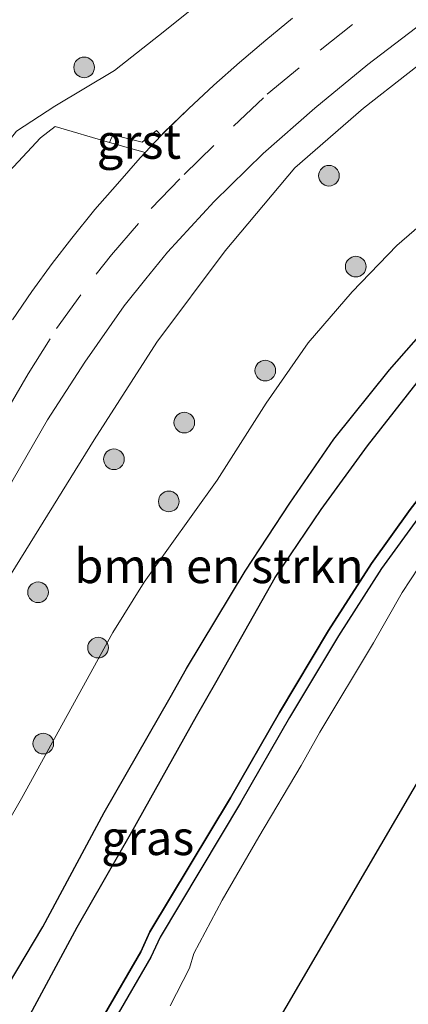
# Model space of a CAD drawing. Units: metres. Extents: x 179997 to 181919, y 544386 to 550000.
# Drawn here: x 180133 to 180161, y 544665 to 544737 of the extents above; entities that cross this region are included whole.
import ezdxf
from ezdxf.enums import TextEntityAlignment as Align

# ---------------------------------------------------------------- set-up
doc = ezdxf.new("R2010")
doc.units = ezdxf.units.M
doc.linetypes.add('VW-3-9_STREEP', pattern=[12, 3, -9])
doc.layers.get('0').update_dxf_attribs({"lineweight": 25})
for name, color, linetype, lineweight in [('B-ME-GR-BOMENSTRUIKEN-GV-B6', 93, 'Continuous', 18), ('B-ME-GR-BOOM-S-B1', 93, 'Continuous', 18), ('B-ME-IE-GRASLAND-GV-B6', 93, 'Continuous', 18), ('B-ME-OG-WATER-GV-B6', 153, 'Continuous', 18), ('B-ME-VH-VERH_SOORT-BITUMEN-GV-B6', 8, 'IE-TERREINAFSCHEIDING-NATUURLIJK-HOUTWAL', 18), ('B-ME-VH-VERH_SOORT-GV-B6', 8, 'Continuous', 18), ('B-ME-VH-VERH_SOORT-KLINKERS-GV-B6', 8, 'IE-TERREINAFSCHEIDING-NATUURLIJK-HOUTWAL', 18), ('B-ME-VW-MARKERING-39STREEP-015-L-B1', 255, 'VW-3-9_STREEP', 18)]:
    doc.layers.add(name, color=color, linetype=linetype, lineweight=lineweight)
for name, color, linetype in [('B-ME-GW-INSTEEKWATERGANG-L-B1', 10, 'Continuous'), ('B-ME-IE-RIET-GV-B6', 10, 'Continuous'), ('B-ME-KG-KADASTRAAL-OPNAMEDTMGRENS-L-B1', 10, 'Continuous'), ('B-ME-OB-BESCHOEIING-GV-B6', 10, 'Continuous')]:
    doc.layers.add(name, color=color, linetype=linetype)
doc.styles.add('NLCS-ISO', font='NLCS-ISO.TTF')
doc.linetypes.add('IE-TERREINAFSCHEIDING-NATUURLIJK-HOUTWAL', pattern='A,7,-1.5,[67,NLCS.SHX,S=0.75,R=45,X=0,Y=0],-1.5,7,-1.5,[70,NLCS.SHX,S=0.75,R=0,X=0,Y=0],-1.5', length=20)

# ---------------------------------------------------------------- blocks, each defined once
blk = doc.blocks.new('d16AN_FeatureWriter_4_33_FMEBLOCK1')
at = {"layer": 'B-ME-IE-GRASLAND-GV-B6'}
for points in [[(5.966, 17.471, 1.051), (8.398, 21.396, 1.063), (14.579, 33.06, 1.079), (23.091, 47.499, 1.114), (25.162, 51.613, 1.114), (28.425, 57.951, 1.114), (35.434, 70.424, 1.158), (39.678, 77.217, 1.138), (42.077, 81.063, 1.139), (43.932, 83.398, 1.139), (46.698, 85.196, 1.12), (51.031, 87.794, 1.194), (54.703, 90.672, 1.226), (59.102, 94.233, 1.236)], [(63.96, 91.6, 1.018), (62.039, 90.001, 1.022), (60.13, 88.381, 1.022), (58.255, 86.727, 1.031), (56.421, 85.023, 1.015), (54.626, 83.283, 1.019), (54.429, 83.073, 1.021), (54.096, 83.43, 0.995), (53.044, 82.584, 1.026), (50.923, 83.126, 1.016), (50.672, 82.575, 1.03), (46.734, 83.731, 1.022), (45.657, 82.912, 1.018), (43.079, 80.116, 1.018), (39.416, 74.916, 1.037), (37.536, 71.68, 1.051), (37.033, 70.813, 1.054), (35.949, 68.948, 1.062), (29.52, 57.418, 1.071), (25.98, 51.085, 1.067), (13.621, 28.725, 1.054), (7.157, 16.902, 1.021)]]:
    blk.add_polyline3d(points, dxfattribs=at)
blk = doc.blocks.new('boom')
h = blk.add_hatch(color=256)
edge = h.paths.add_edge_path()
edge.add_arc((0, 0), 0.75, 0, 360)
blk.add_circle((0, 0), 0.75)
blk = doc.blocks.new('d16AN_FeatureWriter_4_33_FMEBLOCK2')
at = {"layer": 'B-ME-IE-GRASLAND-GV-B6'}
for points in [[(5.966, 17.471, 1.051), (8.398, 21.396, 1.063), (14.579, 33.06, 1.079), (23.091, 47.499, 1.114), (25.162, 51.613, 1.114), (28.425, 57.951, 1.114), (35.434, 70.424, 1.158), (39.678, 77.217, 1.138), (42.077, 81.063, 1.139), (43.932, 83.398, 1.139), (46.698, 85.196, 1.12), (51.031, 87.794, 1.194), (54.703, 90.672, 1.226), (59.102, 94.233, 1.236)], [(63.96, 91.6, 1.018), (62.039, 90.001, 1.022), (60.13, 88.381, 1.022), (58.255, 86.727, 1.031), (56.421, 85.023, 1.015), (54.626, 83.283, 1.019), (54.429, 83.073, 1.021), (54.096, 83.43, 0.995), (53.044, 82.584, 1.026), (50.923, 83.126, 1.016), (50.672, 82.575, 1.03), (46.734, 83.731, 1.022), (45.657, 82.912, 1.018), (43.079, 80.116, 1.018), (39.416, 74.916, 1.037), (37.536, 71.68, 1.051), (37.033, 70.813, 1.054), (35.949, 68.948, 1.062), (29.52, 57.418, 1.071), (25.98, 51.085, 1.067), (13.621, 28.725, 1.054), (7.157, 16.902, 1.021)]]:
    blk.add_polyline3d(points, dxfattribs=at)

msp = doc.modelspace()

# ---------------------------------------------------------------- linework, layer by layer
at = {"layer": 'B-ME-GR-BOMENSTRUIKEN-GV-B6'}
for points in [[(180147.546, 544739.51, 1.236), (180143.147, 544735.949, 1.226), (180139.475, 544733.071, 1.194), (180135.142, 544730.473, 1.12), (180132.376, 544728.675, 1.139), (180130.521, 544726.34, 1.139), (180128.122, 544722.494, 1.138), (180123.878, 544715.701, 1.158), (180116.869, 544703.228, 1.114), (180113.606, 544696.89, 1.114), (180111.535, 544692.776, 1.114), (180103.023, 544678.337, 1.079), (180096.842, 544666.673, 1.063), (180094.41, 544662.748, 1.051)], [(180107.306, 544652.822, 1.054), (180115.086, 544667.561, 1.054), (180122.148, 544679.726, 1.058), (180127.062, 544688.146, 1.072), (180131.672, 544696.023, 1.092), (180138.02, 544706.265, 1.108), (180142.557, 544713.349, 1.141), (180147.532, 544719.977, 1.165), (180152.585, 544726.004, 1.179), (180157.577, 544730.337, 1.214), (180164.02, 544735.369, 1.234)], [(180162.885, 544722.861, 0.78), (180159.988, 544720.369, 0.835), (180156.76, 544717.01, 0.836), (180153.56, 544713.314, 0.818), (180150.508, 544708.923, 0.794), (180146.942, 544703.328, 0.746), (180141.645, 544695.934, 0.688), (180139.371, 544692.276, 0.752), (180132.734, 544680.218, 0.72), (180122.298, 544662.078, 0.702)]]:
    msp.add_polyline3d(points, dxfattribs=at)
at = {"layer": 'B-ME-GW-INSTEEKWATERGANG-L-B1'}
msp.add_polyline3d([(180129.876, 544663.564, 0.56), (180134.272, 544670.906, 0.571), (180138.726, 544679.223, 0.534), (180143.528, 544687.558, 0.57), (180144.718, 544689.674, 0.567), (180148.984, 544696.727, 0.448), (180152.232, 544701.659, 0.479), (180155.422, 544706.323, 0.479), (180159.45, 544711.344, 0.5), (180162.468, 544714.761, 0.502), (180166.544, 544718.603, 0.553), (180172.03, 544722.882, 0.527), (180177.967, 544727.451, 0.521), (180185.235, 544732.599, 0.519), (180194.355, 544739.584, 0.506), (180201.801, 544744.922, 0.472), (180208.045, 544749.372, 0.428), (180212.736, 544752.836, 0.441), (180221.528, 544759.196, 0.415), (180227.39, 544763.551, 0.428), (180233.271, 544767.795, 0.446), (180235.863, 544769.726, 0.441)], dxfattribs=at)
at = {"layer": 'B-ME-IE-GRASLAND-GV-B6'}
for points in [[(180129.876, 544663.564, 0.56), (180134.272, 544670.906, 0.571), (180138.726, 544679.223, 0.534), (180143.528, 544687.558, 0.57), (180144.718, 544689.674, 0.567), (180148.984, 544696.727, 0.448), (180152.232, 544701.659, 0.479), (180155.422, 544706.323, 0.479), (180159.45, 544711.344, 0.5), (180162.468, 544714.761, 0.502), (180166.544, 544718.603, 0.553), (180172.03, 544722.882, 0.527), (180177.967, 544727.451, 0.521), (180185.235, 544732.599, 0.519), (180194.355, 544739.584, 0.506), (180201.801, 544744.922, 0.472), (180208.045, 544749.372, 0.428), (180212.736, 544752.836, 0.441), (180221.528, 544759.196, 0.415), (180227.39, 544763.551, 0.428), (180233.271, 544767.795, 0.446), (180235.863, 544769.726, 0.441), (180238.161, 544768.577, -0.308)], [(180139.496, 544664.173, -0.293), (180142.129, 544668.712, -0.293), (180142.794, 544670.167, -0.293), (180148.635, 544679.908, -0.293), (180152.192, 544686.103, -0.293), (180155.747, 544692.04, -0.292), (180158.886, 544696.915, -0.286), (180161.701, 544700.827, -0.279), (180164.679, 544704.663, -0.274), (180167.098, 544707.4, -0.266), (180169.822, 544710.156, -0.259), (180174.139, 544714.079, -0.255), (180178.727, 544717.802, -0.255), (180183.83, 544721.627, -0.25), (180188.967, 544725.496, -0.244), (180195.151, 544729.849, -0.238), (180204.746, 544736.911, -0.234), (180213.883, 544743.729, -0.173), (180221.7, 544749.402, -0.142), (180229.695, 544755.25, -0.13), (180236.147, 544759.915, -0.071), (180242.926, 544764.974, -0.051), (180243.953, 544765.683, -0.051), (180247.208, 544764.056, -0.391)], [(180208.045, 544749.372, 0.428), (180201.801, 544744.922, 0.472), (180194.355, 544739.584, 0.506), (180185.235, 544732.599, 0.519), (180177.967, 544727.451, 0.521), (180172.03, 544722.882, 0.527), (180166.544, 544718.603, 0.553), (180162.468, 544714.761, 0.502), (180159.45, 544711.344, 0.5), (180155.422, 544706.323, 0.479), (180152.232, 544701.659, 0.479), (180148.984, 544696.727, 0.448), (180144.718, 544689.674, 0.567), (180143.528, 544687.558, 0.57), (180138.726, 544679.223, 0.534), (180134.272, 544670.906, 0.571), (180129.876, 544663.564, 0.56)], [(180208.045, 544749.372, 0.428), (180201.801, 544744.922, 0.472), (180194.355, 544739.584, 0.506), (180185.235, 544732.599, 0.519), (180177.967, 544727.451, 0.521), (180172.03, 544722.882, 0.527), (180166.544, 544718.603, 0.553), (180162.468, 544714.761, 0.502), (180159.45, 544711.344, 0.5), (180155.422, 544706.323, 0.479), (180152.232, 544701.659, 0.479), (180148.984, 544696.727, 0.448), (180144.718, 544689.674, 0.567), (180143.528, 544687.558, 0.57), (180138.726, 544679.223, 0.534), (180134.272, 544670.906, 0.571), (180129.876, 544663.564, 0.56)], [(180210.18, 544747.978, -0.308), (180203.238, 544743.201, -0.308), (180194.747, 544737.065, -0.308), (180185.961, 544730.6, -0.308), (180180.75, 544726.81, -0.308), (180176.233, 544723.252, -0.308), (180171.517, 544719.847, -0.308), (180167.611, 544716.636, -0.308), (180164.828, 544714.055, -0.308), (180161.726, 544710.773, -0.308), (180157.853, 544705.829, -0.307), (180154.49, 544701.211, -0.306), (180151.165, 544696.27, -0.306), (180146.842, 544688.659, -0.304), (180145.451, 544686.197, -0.304), (180140.75, 544677.814, -0.304), (180136.784, 544670.88, -0.304), (180132.85, 544663.596, -0.304)], [(180110.436, 544663.9501, 1.0352), (180112.8176, 544668.3477, 1.0352), (180115.2566, 544672.712, 1.0331), (180117.6585, 544677.0978, 1.049), (180120.0502, 544681.4885, 1.0409), (180122.4223, 544685.8899, 1.0379), (180124.8409, 544690.263, 1.0501), (180127.2664, 544694.6357, 1.0562), (180129.6699, 544699.021, 1.0581), (180132.13, 544703.3741, 1.0642), (180134.6201, 544707.7101, 1.0318), (180137.3325, 544711.9043, 1.0318), (180140.1978, 544715.9928, 1.0277), (180141.7532, 544717.9487, 1.0542), (180143.3389, 544719.8818, 1.0562), (180146.7155, 544723.5563, 1.048), (180150.2852, 544727.044, 1.0419), (180154.0314, 544730.3373, 1.05), (180157.8957, 544733.5104, 1.048), (180161.8671, 544736.5431, 1.0547)], [(180110.436, 544663.9501, 1.0352), (180112.8176, 544668.3477, 1.0352), (180115.2566, 544672.712, 1.0331), (180117.6585, 544677.0978, 1.049), (180120.0502, 544681.4885, 1.0409), (180122.4223, 544685.8899, 1.0379), (180124.8409, 544690.263, 1.0501), (180127.2664, 544694.6357, 1.0562), (180129.6699, 544699.021, 1.0581), (180132.13, 544703.3741, 1.0642), (180134.6201, 544707.7101, 1.0318), (180137.3325, 544711.9043, 1.0318), (180140.1978, 544715.9928, 1.0277), (180141.7532, 544717.9487, 1.0542), (180143.3389, 544719.8818, 1.0562), (180146.7155, 544723.5563, 1.048), (180150.2852, 544727.044, 1.0419), (180154.0314, 544730.3373, 1.05), (180157.8957, 544733.5104, 1.048), (180161.8671, 544736.5431, 1.0547)], [(180164.02, 544735.369, 1.234), (180157.577, 544730.337, 1.214), (180152.585, 544726.004, 1.179), (180147.532, 544719.977, 1.165), (180142.557, 544713.349, 1.141), (180138.02, 544706.265, 1.108), (180131.672, 544696.023, 1.092), (180127.062, 544688.146, 1.072), (180122.148, 544679.726, 1.058), (180115.086, 544667.561, 1.054), (180107.306, 544652.822, 1.054)], [(180164.02, 544735.369, 1.234), (180157.577, 544730.337, 1.214), (180152.585, 544726.004, 1.179), (180147.532, 544719.977, 1.165), (180142.557, 544713.349, 1.141), (180138.02, 544706.265, 1.108), (180131.672, 544696.023, 1.092), (180127.062, 544688.146, 1.072), (180122.148, 544679.726, 1.058), (180115.086, 544667.561, 1.054), (180107.306, 544652.822, 1.054)], [(180122.298, 544662.078, 0.702), (180132.734, 544680.218, 0.72), (180139.371, 544692.276, 0.752), (180141.645, 544695.934, 0.688), (180146.942, 544703.328, 0.746), (180150.508, 544708.923, 0.794), (180153.56, 544713.314, 0.818), (180156.76, 544717.01, 0.836), (180159.988, 544720.369, 0.835), (180162.885, 544722.861, 0.78)], [(180122.298, 544662.078, 0.702), (180132.734, 544680.218, 0.72), (180139.371, 544692.276, 0.752), (180141.645, 544695.934, 0.688), (180146.942, 544703.328, 0.746), (180150.508, 544708.923, 0.794), (180153.56, 544713.314, 0.818), (180156.76, 544717.01, 0.836), (180159.988, 544720.369, 0.835), (180162.885, 544722.861, 0.78)], [(180163.402, 544699.778, -0.391), (180160.38, 544695.191, -0.391), (180158.301, 544691.533, -0.391), (180154.39, 544685.052, -0.391), (180153.045, 544682.618, -0.391), (180149.979, 544677.448, -0.391), (180147.301, 544672.859, -0.391), (180145.258, 544668.976, -0.391), (180144.931, 544667.918, -0.391), (180143.526, 544665.186, -0.391)]]:
    msp.add_polyline3d(points, dxfattribs=at)
at = {"layer": 'B-ME-IE-RIET-GV-B6'}
for points in [[(180243.224, 544766.059, -0.051), (180242.197, 544765.35, -0.051), (180235.418, 544760.291, -0.071), (180228.966, 544755.626, -0.13), (180220.971, 544749.778, -0.142), (180213.154, 544744.105, -0.173), (180204.017, 544737.287, -0.234), (180194.422, 544730.225, -0.238), (180188.238, 544725.872, -0.244), (180183.101, 544722.003, -0.25), (180177.998, 544718.178, -0.255), (180173.41, 544714.455, -0.255), (180169.093, 544710.532, -0.259), (180166.369, 544707.776, -0.266), (180163.95, 544705.039, -0.274), (180160.972, 544701.203, -0.279), (180158.157, 544697.291, -0.286), (180155.018, 544692.416, -0.292), (180151.463, 544686.479, -0.293), (180147.906, 544680.284, -0.293), (180142.065, 544670.543, -0.293), (180141.4, 544669.088, -0.293), (180138.767, 544664.549, -0.293)], [(180132.85, 544663.596, -0.304), (180136.784, 544670.88, -0.304), (180140.75, 544677.814, -0.304), (180145.451, 544686.197, -0.304), (180146.842, 544688.659, -0.304), (180151.165, 544696.27, -0.306), (180154.49, 544701.211, -0.306), (180157.853, 544705.829, -0.307), (180161.726, 544710.773, -0.308), (180164.828, 544714.055, -0.308), (180167.611, 544716.636, -0.308), (180171.517, 544719.847, -0.308), (180176.233, 544723.252, -0.308), (180180.75, 544726.81, -0.308), (180185.961, 544730.6, -0.308), (180194.747, 544737.065, -0.308), (180203.238, 544743.201, -0.308), (180210.18, 544747.978, -0.308)]]:
    msp.add_polyline3d(points, dxfattribs=at)
at = {"layer": 'B-ME-KG-KADASTRAAL-OPNAMEDTMGRENS-L-B1'}
msp.add_polyline3d([(180019.493, 544424.234, -0.55), (180131.139, 544629.521, -0.39), (180171.502, 544698.506, -0.39), (180251.127, 544761.252, -0.39)], dxfattribs=at)
at = {"layer": 'B-ME-OB-BESCHOEIING-GV-B6'}
for points in [[(180138.767, 544664.549, -0.293), (180141.4, 544669.088, -0.293), (180142.065, 544670.543, -0.293), (180147.906, 544680.284, -0.293), (180151.463, 544686.479, -0.293), (180155.018, 544692.416, -0.292), (180158.157, 544697.291, -0.286), (180160.972, 544701.203, -0.279), (180163.95, 544705.039, -0.274), (180166.369, 544707.776, -0.266), (180169.093, 544710.532, -0.259), (180173.41, 544714.455, -0.255), (180177.998, 544718.178, -0.255), (180183.101, 544722.003, -0.25), (180188.238, 544725.872, -0.244), (180194.422, 544730.225, -0.238), (180204.017, 544737.287, -0.234), (180213.154, 544744.105, -0.173), (180220.971, 544749.778, -0.142), (180228.966, 544755.626, -0.13), (180235.418, 544760.291, -0.071), (180242.197, 544765.35, -0.051), (180243.224, 544766.059, -0.051), (180243.953, 544765.683, -0.051)], [(180243.953, 544765.683, -0.051), (180242.926, 544764.974, -0.051), (180236.147, 544759.915, -0.071), (180229.695, 544755.25, -0.13), (180221.7, 544749.402, -0.142), (180213.883, 544743.729, -0.173), (180204.746, 544736.911, -0.234), (180195.151, 544729.849, -0.238), (180188.967, 544725.496, -0.244), (180183.83, 544721.627, -0.25), (180178.727, 544717.802, -0.255), (180174.139, 544714.079, -0.255), (180169.822, 544710.156, -0.259), (180167.098, 544707.4, -0.266), (180164.679, 544704.663, -0.274), (180161.701, 544700.827, -0.279), (180158.886, 544696.915, -0.286), (180155.747, 544692.04, -0.292), (180152.192, 544686.103, -0.293), (180148.635, 544679.908, -0.293), (180142.794, 544670.167, -0.293), (180142.129, 544668.712, -0.293), (180139.496, 544664.173, -0.293)]]:
    msp.add_polyline3d(points, dxfattribs=at)
at = {"layer": 'B-ME-OG-WATER-GV-B6'}
for points in [[(180251.127, 544761.252, -0.39), (180171.502, 544698.506, -0.39), (180131.139, 544629.521, -0.39)], [(180143.526, 544665.186, -0.391), (180144.931, 544667.918, -0.391), (180145.258, 544668.976, -0.391), (180147.301, 544672.859, -0.391), (180149.979, 544677.448, -0.391), (180153.045, 544682.618, -0.391), (180154.39, 544685.052, -0.391), (180158.301, 544691.533, -0.391), (180160.38, 544695.191, -0.391), (180163.402, 544699.778, -0.391)]]:
    msp.add_polyline3d(points, dxfattribs=at)
at = {"layer": 'B-ME-VH-VERH_SOORT-BITUMEN-GV-B6'}
for points in [[(180161.8671, 544736.5431, 1.0547), (180157.8957, 544733.5104, 1.048), (180154.0314, 544730.3373, 1.05), (180150.2852, 544727.044, 1.0419), (180146.7155, 544723.5563, 1.048), (180143.3389, 544719.8818, 1.0562), (180141.7532, 544717.9487, 1.0542), (180140.1978, 544715.9928, 1.0277), (180137.3325, 544711.9043, 1.0318), (180134.6201, 544707.7101, 1.0318), (180132.13, 544703.3741, 1.0642), (180129.6699, 544699.021, 1.0581), (180127.2664, 544694.6357, 1.0562), (180124.8409, 544690.263, 1.0501), (180122.4223, 544685.8899, 1.0379), (180120.0502, 544681.4885, 1.0409), (180117.6585, 544677.0978, 1.049), (180115.2566, 544672.712, 1.0331), (180112.8176, 544668.3477, 1.0352), (180110.436, 544663.9501, 1.0352)], [(180132.079, 544714.9761, 1.0481), (180133.4928, 544717.0383, 1.0481), (180134.9664, 544719.0623, 1.046), (180136.3887, 544720.8922, 1.0508), (180138.059, 544722.9721, 1.0474), (180139.7106, 544724.8513, 1.0474), (180141.357, 544726.7326, 1.0373), (180141.7191, 544727.1189, 1.0333), (180142.8729, 544728.3497, 1.021), (180143.0696, 544728.5596, 1.019), (180144.8648, 544730.3002, 1.015), (180146.699, 544732.0044, 1.0312), (180148.5742, 544733.6581, 1.0219), (180150.4831, 544735.278, 1.0217), (180152.4042, 544736.8773, 1.0176)]]:
    msp.add_polyline3d(points, dxfattribs=at)
at = {"layer": 'B-ME-VH-VERH_SOORT-GV-B6'}
msp.add_polyline3d([(180141.7191, 544727.1189, 1.0333), (180139.116, 544727.852, 1.03), (180139.367, 544728.403, 1.016), (180141.488, 544727.861, 1.026), (180142.54, 544728.707, 0.995), (180142.8729, 544728.3497, 1.021), (180141.7191, 544727.1189, 1.0333)], dxfattribs=at)
at = {"layer": 'B-ME-VH-VERH_SOORT-KLINKERS-GV-B6'}
msp.add_polyline3d([(180131.523, 544725.393, 1.018), (180134.101, 544728.189, 1.018), (180135.178, 544729.008, 1.022), (180139.116, 544727.852, 1.03), (180141.7191, 544727.1189, 1.0333), (180141.357, 544726.7326, 1.0373), (180139.7106, 544724.8513, 1.0474), (180138.059, 544722.9721, 1.0474), (180136.3887, 544720.8922, 1.0508), (180134.9664, 544719.0623, 1.046), (180133.4928, 544717.0383, 1.0481), (180132.079, 544714.9761, 1.0481)], dxfattribs=at)
at = {"layer": 'B-ME-VW-MARKERING-39STREEP-015-L-B1'}
msp.add_polyline3d([(180107.1462, 544664.3957, 1.1012), (180109.5598, 544668.7746, 1.1073), (180111.9158, 544673.0505, 1.112), (180114.3283, 544677.43, 1.1194), (180116.72, 544681.7703, 1.1203), (180119.0392, 544685.9728, 1.1167), (180121.4567, 544690.3495, 1.122), (180123.7985, 544694.547, 1.1312), (180126.2441, 544698.9081, 1.1357), (180128.626, 544703.132, 1.1424), (180130.1276, 544705.7291, 1.1432), (180131.9136, 544708.8032, 1.1361), (180133.2235, 544711.0491, 1.1393), (180135.2839, 544714.348, 1.1353), (180138.1453, 544718.2977, 1.137), (180139.2736, 544719.7038, 1.1385), (180142.1543, 544723.0447, 1.1449), (180144.553, 544725.5351, 1.145), (180148.1307, 544729.028, 1.1427), (180150.579, 544731.3552, 1.1474), (180154.4252, 544734.5437, 1.1489), (180158.3332, 544737.6626, 1.15), (180160.976, 544739.6934, 1.1478)], dxfattribs=at)

# ---------------------------------------------------------------- block references
at = {"layer": 'B-ME-GR-BOOM-S-B1', "rotation": 9}
for p in [(180137.281, 544733.3, 1.082), (180155.064, 544725.435, 1.087), (180157.011, 544718.834, 0.881), (180150.435, 544711.289, 0.865), (180144.557, 544707.515, 1.087), (180139.448, 544704.855, 0.999), (180143.431, 544701.792, 0.747), (180133.936, 544695.197, 1.032), (180138.291, 544691.179, 0.815), (180134.311, 544684.212, 0.63)]:
    msp.add_blockref('boom', p, dxfattribs=at)
at = {"layer": 'B-ME-IE-GRASLAND-GV-B6'}
for name in ['d16AN_FeatureWriter_4_33_FMEBLOCK1', 'd16AN_FeatureWriter_4_33_FMEBLOCK2']:
    msp.add_blockref(name, (180088.4439, 544645.277), dxfattribs=at)

# ---------------------------------------------------------------- texts
at = {"layer": 'B-ME-GR-BOMENSTRUIKEN-GV-B6', "ltscale": 0.2, "style": 'NLCS-ISO'}
msp.add_text('bmn en strkn', height=2.5, dxfattribs=at).set_placement((180147.0783, 544697.1128), align=Align.MIDDLE_CENTER)
at = {"layer": 'B-ME-IE-GRASLAND-GV-B6', "ltscale": 0.2, "style": 'NLCS-ISO'}
msp.add_text('gras', height=2.5, dxfattribs=at).set_placement((180141.899, 544677.372), align=Align.MIDDLE_CENTER)
msp.add_text('gras', height=2.5, dxfattribs=at).set_placement((180141.899, 544677.372), align=Align.MIDDLE_CENTER)
at = {"layer": 'B-ME-VH-VERH_SOORT-GV-B6', "ltscale": 0.2, "style": 'NLCS-ISO'}
msp.add_text('grst', height=2.5, dxfattribs=at).set_placement((180141.2603, 544727.9158), align=Align.MIDDLE_CENTER)

doc.saveas('drawing.dxf')
